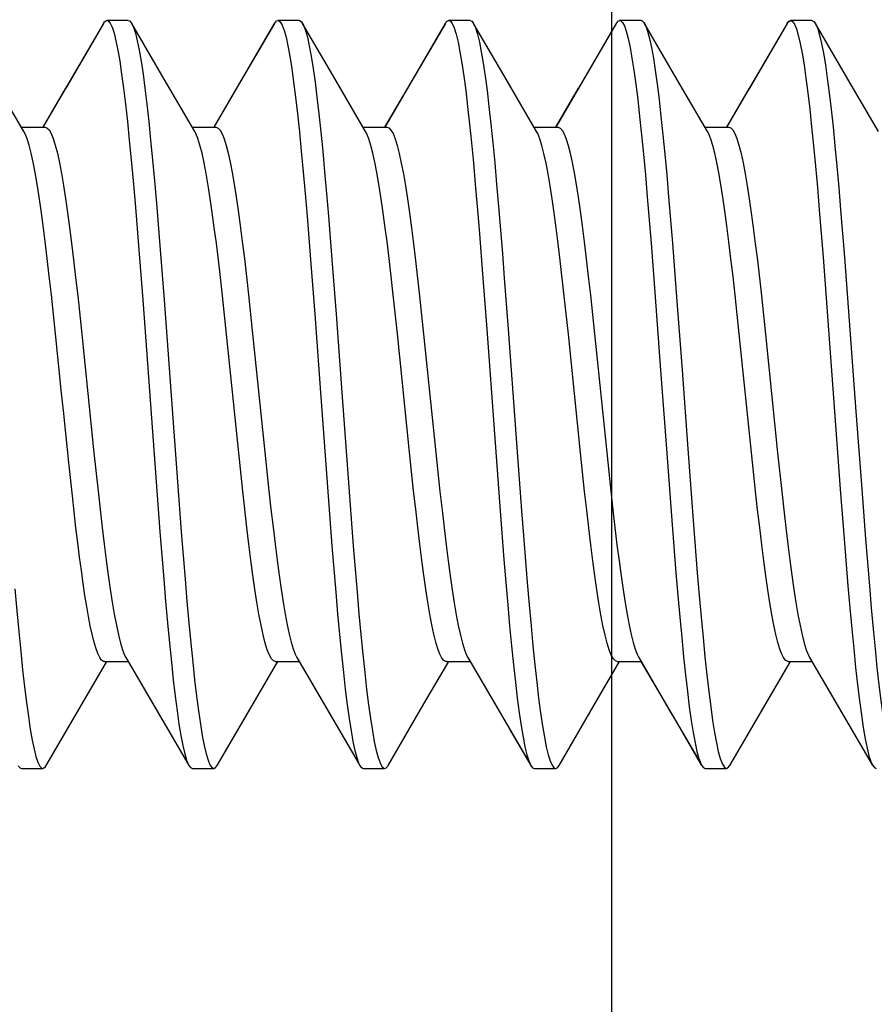
# Model space of a CAD drawing. Units: millimetres. Extents: x -158 to 135, y -38 to 81.
# Drawn here: x -143 to -139, y 27 to 32 of the extents above; entities that cross this region are included whole.
import ezdxf

# ---------------------------------------------------------------- set-up
doc = ezdxf.new("R2010")
doc.units = ezdxf.units.MM
doc.header["$LTSCALE"] = 16.335
doc.layers.get('0').update_dxf_attribs({"linetype": 'CONTINUOUS'})
doc.styles.get("Standard").update_dxf_attribs({"font": 'txt', "width": 0.8})
doc.dimstyles.new('DIMSTYLE_1', dxfattribs={"dimtxt": 3, "dimasz": 3, "dimexe": 1.5, "dimexo": 0.5, "dimgap": 0.75, "dimtad": 1, "dimtxsty": 'STANDARD', "dimblk": '_FILLED', "dimblk1": '_FILLED', "dimblk2": '_FILLED', "dimcen": 0.09, "dimazin": 2, "dimtfac": 1, "dimtofl": 0, "dimtmove": 0, "dimatfit": 3, "dimldrblk": '_FILLED', "dimfxl": 1, "dimtolj": 1, "dimarcsym": 0})
doc.dimstyles.new('DIMSTYLE_2', dxfattribs={"dimtxt": 3, "dimasz": 3, "dimexe": 1.5, "dimexo": 0.5, "dimgap": 0.75, "dimtad": 1, "dimdec": 1, "dimtxsty": 'STANDARD', "dimblk": '_FILLED', "dimblk1": '_FILLED', "dimblk2": '_FILLED', "dimcen": 0.09, "dimazin": 2, "dimtfac": 1, "dimtdec": 1, "dimtofl": 0, "dimtmove": 0, "dimatfit": 3, "dimldrblk": '_FILLED', "dimfxl": 1, "dimtolj": 1, "dimarcsym": 0})

# ---------------------------------------------------------------- blocks, each defined once
blk = doc.blocks.new('_FILLED')
at = {"color": 0, "linetype": 'BYBLOCK'}
blk.add_solid([(0, 0), (-1, 0.3167), (-1, -0.3167)], dxfattribs=at)
blk = doc.blocks.new('*D7')
at = {"color": 7, "linetype": 'CONTINUOUS'}
for p, q in [((-158.5, 0.5), (-158.5, 69.0018)), ((-131.2, 30.5), (-131.2, 69.0018)), ((-158.5, 67.5018), (-144.85, 67.5018)), ((-131.2, 67.5018), (-144.85, 67.5018))]:
    blk.add_line(p, q, dxfattribs=at)
at = {"color": 7, "linetype": 'CONTINUOUS', "xscale": 3, "yscale": 3, "zscale": 3, "rotation": 180}
blk.add_blockref('_FILLED', (-158.5, 67.5018), dxfattribs=at)
at = {"color": 7, "linetype": 'CONTINUOUS', "xscale": 3, "yscale": 3, "zscale": 3}
blk.add_blockref('_FILLED', (-131.2, 67.5018), dxfattribs=at)
blk = doc.blocks.new('*D8')
at = {"color": 7, "linetype": 'CONTINUOUS'}
for p, q in [((-158.5, 0.5), (-158.5, 58.9776)), ((-139.95, 24.6188), (-139.95, 58.9776)), ((-158.5, 57.4776), (-149.225, 57.4776)), ((-139.95, 57.4776), (-149.225, 57.4776))]:
    blk.add_line(p, q, dxfattribs=at)
at = {"color": 7, "linetype": 'CONTINUOUS', "xscale": 3, "yscale": 3, "zscale": 3, "rotation": 180}
blk.add_blockref('_FILLED', (-158.5, 57.4776), dxfattribs=at)
at = {"color": 7, "linetype": 'CONTINUOUS', "xscale": 3, "yscale": 3, "zscale": 3}
blk.add_blockref('_FILLED', (-139.95, 57.4776), dxfattribs=at)
blk = doc.blocks.new('*D9')
at = {"color": 7, "linetype": 'CONTINUOUS'}
for p, q in [((-154.8, 38), (-154.8, 48.9953)), ((-139.95, 24.6188), (-139.95, 48.9953)), ((-154.8, 47.4953), (-147.375, 47.4953)), ((-139.95, 47.4953), (-147.375, 47.4953))]:
    blk.add_line(p, q, dxfattribs=at)
at = {"color": 7, "linetype": 'CONTINUOUS', "xscale": 3, "yscale": 3, "zscale": 3, "rotation": 180}
blk.add_blockref('_FILLED', (-154.8, 47.4953), dxfattribs=at)
at = {"color": 7, "linetype": 'CONTINUOUS', "xscale": 3, "yscale": 3, "zscale": 3}
blk.add_blockref('_FILLED', (-139.95, 47.4953), dxfattribs=at)

msp = doc.modelspace()

# ---------------------------------------------------------------- linework, layer by layer
at = {"color": 7, "linetype": 'CONTINUOUS'}
for p, q in [((-142.213, 31.75), (-142.3135, 31.75)), ((-141.413, 31.75), (-141.5135, 31.75)), ((-140.613, 31.75), (-140.7135, 31.75)), ((-139.813, 31.75), (-139.9135, 31.75)), ((-139.013, 31.75), (-139.1135, 31.75)), ((-142.3295, 31.7363), (-142.6125, 31.2503)), ((-142.3289, 31.7363), (-142.506, 31.4324)), ((-142.0558, 31.4939), (-142.197, 31.7363)), ((-141.5295, 31.7363), (-141.8125, 31.2503)), ((-141.5289, 31.7363), (-141.706, 31.4324)), ((-141.2558, 31.4939), (-141.397, 31.7363)), ((-141.397, 31.7363), (-141.3925, 31.7275)), ((-140.7295, 31.7363), (-141.0125, 31.2503)), ((-140.7289, 31.7363), (-140.906, 31.4324)), ((-140.4558, 31.4939), (-140.597, 31.7363)), ((-139.9295, 31.7363), (-140.2125, 31.2503)), ((-139.9289, 31.7363), (-140.106, 31.4324)), ((-139.797, 31.7363), (-139.7912, 31.7245)), ((-139.6558, 31.4939), (-139.797, 31.7363)), ((-139.1295, 31.7363), (-139.4125, 31.2503)), ((-139.1289, 31.7363), (-139.306, 31.4324)), ((-138.8558, 31.4939), (-138.997, 31.7363)), ((-138.997, 31.7363), (-138.995, 31.7327)), ((-142.7021, 31.231), (-142.8558, 31.4939)), ((-141.9021, 31.231), (-142.0558, 31.4939)), ((-141.1021, 31.231), (-141.2558, 31.4939)), ((-140.3021, 31.231), (-140.4558, 31.4939)), ((-139.5021, 31.231), (-139.6558, 31.4939)), ((-138.7021, 31.231), (-138.8558, 31.4939)), ((-142.5066, 31.4324), (-142.6131, 31.2503)), ((-141.7066, 31.4324), (-141.8131, 31.2503)), ((-140.9066, 31.4324), (-141.0131, 31.2503)), ((-140.1066, 31.4324), (-140.2131, 31.2503)), ((-139.3066, 31.4324), (-139.4131, 31.2503)), ((-142.7132, 31.25), (-142.6016, 31.25)), ((-141.9132, 31.25), (-141.8016, 31.25)), ((-141.1132, 31.25), (-141.0016, 31.25)), ((-140.3132, 31.25), (-140.2016, 31.25)), ((-139.5132, 31.25), (-139.4016, 31.25)), ((-139.7839, 30.9248), (-139.766, 30.7076)), ((-139.6839, 30.9248), (-139.666, 30.7076)), ((-142.1814, 30.8955), (-142.1635, 30.6761)), ((-142.0814, 30.8955), (-142.0635, 30.6761)), ((-141.3762, 30.8342), (-141.3583, 30.6105)), ((-141.2762, 30.8342), (-141.2583, 30.6105)), ((-138.9787, 30.8642), (-138.9608, 30.6426)), ((-138.8787, 30.8642), (-138.8608, 30.6426)), ((-140.5711, 30.7716), (-140.5532, 30.544)), ((-139.766, 30.7076), (-139.7481, 30.4765)), ((-139.666, 30.7076), (-139.6481, 30.4765)), ((-142.1635, 30.6761), (-142.1456, 30.4434)), ((-142.0635, 30.6761), (-142.0456, 30.4434)), ((-138.9608, 30.6426), (-138.943, 30.4083)), ((-138.8608, 30.6426), (-138.843, 30.4083)), ((-141.3583, 30.6105), (-141.3405, 30.3748)), ((-141.2583, 30.6105), (-141.2405, 30.3748)), ((-140.8685, 30.6267), (-140.8496, 30.4598)), ((-140.1723, 30.4598), (-140.1912, 30.6267)), ((-139.2687, 30.6283), (-139.2498, 30.4611)), ((-140.5532, 30.544), (-140.5353, 30.3056)), ((-140.4532, 30.544), (-140.4353, 30.3056)), ((-142.5535, 30.284), (-142.5729, 30.4657)), ((-142.4498, 30.4617), (-142.4307, 30.2827)), ((-141.7533, 30.2827), (-141.7725, 30.4617)), ((-141.6502, 30.4655), (-141.6308, 30.2839)), ((-140.9535, 30.2839), (-140.9729, 30.4655)), ((-140.8496, 30.4598), (-140.8306, 30.2819)), ((-140.1533, 30.2819), (-140.1723, 30.4598)), ((-140.0501, 30.4643), (-140.0307, 30.283)), ((-139.7481, 30.4765), (-139.7212, 30.1136)), ((-139.6481, 30.4765), (-139.6212, 30.1136)), ((-139.3534, 30.283), (-139.3727, 30.4643)), ((-139.2498, 30.4611), (-139.2307, 30.2824)), ((-142.1456, 30.4434), (-142.083, 29.5914)), ((-142.0456, 30.4434), (-141.983, 29.5914)), ((-142.5248, 30.0053), (-142.5535, 30.284)), ((-142.4307, 30.2827), (-142.3736, 29.727)), ((-141.6963, 29.727), (-141.7533, 30.2827)), ((-141.6308, 30.2839), (-141.5739, 29.7298)), ((-140.8966, 29.7298), (-140.9535, 30.2839)), ((-140.8306, 30.2819), (-140.7736, 29.7266)), ((-140.5353, 30.3056), (-140.4995, 29.8157)), ((-140.4353, 30.3056), (-140.3995, 29.8157)), ((-140.0962, 29.7266), (-140.1533, 30.2819)), ((-140.0307, 30.283), (-139.9738, 29.7284)), ((-139.2964, 29.7284), (-139.3534, 30.283)), ((-139.2307, 30.2824), (-139.1736, 29.7268)), ((-139.7212, 30.1136), (-139.6944, 29.7458)), ((-139.6212, 30.1136), (-139.5944, 29.7458)), ((-140.4995, 29.8157), (-140.4727, 29.4557)), ((-140.3995, 29.8157), (-140.3727, 29.4557)), ((-142.3736, 29.727), (-142.3544, 29.5467)), ((-141.677, 29.5467), (-141.6963, 29.727)), ((-141.5739, 29.7298), (-141.5547, 29.5495)), ((-140.8774, 29.5495), (-140.8966, 29.7298)), ((-140.7736, 29.7266), (-140.7543, 29.5455)), ((-140.0769, 29.5455), (-140.0962, 29.7266)), ((-139.9738, 29.7284), (-139.9545, 29.5473)), ((-139.6944, 29.7458), (-139.6676, 29.3891)), ((-139.5944, 29.7458), (-139.5676, 29.3891)), ((-139.2771, 29.5473), (-139.2964, 29.7284)), ((-139.1736, 29.7268), (-139.1543, 29.5462)), ((-142.4747, 29.5249), (-142.4916, 29.6821)), ((-142.083, 29.5914), (-142.0651, 29.3571)), ((-141.983, 29.5914), (-141.9651, 29.3571)), ((-142.3544, 29.5467), (-142.3353, 29.378)), ((-141.658, 29.378), (-141.677, 29.5467)), ((-138.8803, 29.5563), (-138.8624, 29.3235)), ((-138.7803, 29.5563), (-138.7624, 29.3235)), ((-142.4577, 29.3755), (-142.4747, 29.5249)), ((-141.2778, 29.5232), (-141.2599, 29.292)), ((-141.1778, 29.5232), (-141.1599, 29.292)), ((-140.4727, 29.4557), (-140.4548, 29.2281)), ((-142.0651, 29.3571), (-142.0472, 29.1355)), ((-141.9651, 29.3571), (-141.9472, 29.1355)), ((-139.6676, 29.3891), (-139.6497, 29.1655)), ((-139.5676, 29.3891), (-139.5497, 29.1655)), ((-138.8624, 29.3235), (-138.8445, 29.1042)), ((-138.7624, 29.3235), (-138.7445, 29.1042)), ((-141.2599, 29.292), (-141.2421, 29.0749)), ((-141.1599, 29.292), (-141.1421, 29.0749)), ((-142.2239, 28.769), (-142.0682, 28.5028)), ((-141.4239, 28.769), (-141.2682, 28.5028)), ((-140.6239, 28.769), (-140.4682, 28.5028)), ((-139.8239, 28.769), (-139.6682, 28.5028)), ((-139.0239, 28.769), (-138.8682, 28.5028)), ((-142.418, 28.5709), (-142.3132, 28.75)), ((-142.3243, 28.75), (-142.2127, 28.75)), ((-141.618, 28.5709), (-141.5132, 28.75)), ((-141.5243, 28.75), (-141.4127, 28.75)), ((-140.818, 28.5709), (-140.7132, 28.75)), ((-140.7243, 28.75), (-140.6127, 28.75)), ((-140.018, 28.5709), (-139.9132, 28.75)), ((-139.9243, 28.75), (-139.8127, 28.75)), ((-139.218, 28.5709), (-139.1132, 28.75)), ((-139.1243, 28.75), (-139.0127, 28.75)), ((-142.597, 28.2637), (-142.418, 28.5709)), ((-141.797, 28.2637), (-141.618, 28.5709)), ((-140.997, 28.2637), (-140.818, 28.5709)), ((-140.197, 28.2637), (-140.018, 28.5709)), ((-139.397, 28.2637), (-139.218, 28.5709)), ((-142.0298, 28.436), (-141.9295, 28.2637)), ((-141.2298, 28.436), (-141.1295, 28.2637)), ((-140.4298, 28.436), (-140.3295, 28.2637)), ((-139.6298, 28.436), (-139.5295, 28.2637)), ((-138.8298, 28.436), (-138.7295, 28.2637)), ((-142.7135, 28.25), (-142.613, 28.25)), ((-141.9135, 28.25), (-141.813, 28.25)), ((-141.1135, 28.25), (-141.013, 28.25)), ((-140.3135, 28.25), (-140.213, 28.25)), ((-139.5135, 28.25), (-139.413, 28.25))]:
    msp.add_line(p, q, dxfattribs=at)
for points in [[(-142.3289, 31.7363), (-142.3245, 31.7428), (-142.3156, 31.7496), (-142.313, 31.75)], [(-142.313, 31.75), (-142.3066, 31.7478), (-142.2977, 31.7374), (-142.2887, 31.7184), (-142.2798, 31.6909), (-142.2708, 31.655), (-142.2619, 31.611), (-142.2529, 31.5591), (-142.244, 31.4994), (-142.235, 31.4324), (-142.2261, 31.3582), (-142.2172, 31.2774), (-142.2082, 31.1903), (-142.1993, 31.0973), (-142.1903, 30.9989), (-142.1814, 30.8955)], [(-142.213, 31.75), (-142.2066, 31.7478), (-142.197, 31.7363)], [(-141.5289, 31.7363), (-141.5194, 31.7478), (-141.513, 31.75)], [(-141.513, 31.75), (-141.5104, 31.7497), (-141.5015, 31.7429), (-141.4925, 31.7275), (-141.4836, 31.7036), (-141.4746, 31.6713), (-141.4657, 31.6308), (-141.4568, 31.5822), (-141.4478, 31.5258), (-141.4389, 31.4618), (-141.4299, 31.3907), (-141.421, 31.3127), (-141.412, 31.2282), (-141.4031, 31.1376), (-141.3941, 31.0415), (-141.3852, 30.9402), (-141.3762, 30.8342)], [(-141.413, 31.75), (-141.4104, 31.7497), (-141.4015, 31.7429), (-141.397, 31.7363)], [(-140.7289, 31.7363), (-140.7232, 31.7444), (-140.7142, 31.7499), (-140.713, 31.75)], [(-140.713, 31.75), (-140.7053, 31.7468), (-140.6964, 31.7351), (-140.6874, 31.7148), (-140.6785, 31.6861), (-140.6695, 31.649), (-140.6606, 31.6039), (-140.6516, 31.5507), (-140.6427, 31.49), (-140.6337, 31.4219), (-140.6248, 31.3467), (-140.6158, 31.265), (-140.6069, 31.177), (-140.5979, 31.0831), (-140.589, 30.984), (-140.5801, 30.8799), (-140.5711, 30.7716)], [(-140.613, 31.75), (-140.6053, 31.7468), (-140.597, 31.7363)], [(-139.9289, 31.7363), (-139.927, 31.7394), (-139.9181, 31.7486), (-139.913, 31.75)], [(-139.913, 31.75), (-139.9091, 31.7492), (-139.9002, 31.7412), (-139.8912, 31.7245), (-139.8823, 31.6994), (-139.8733, 31.6658), (-139.8644, 31.6241), (-139.8554, 31.5743), (-139.8465, 31.5168), (-139.8375, 31.4518), (-139.8286, 31.3796), (-139.8197, 31.3006), (-139.8107, 31.2152), (-139.8018, 31.1238), (-139.7928, 31.0269), (-139.7839, 30.9248)], [(-139.813, 31.75), (-139.8091, 31.7492), (-139.8002, 31.7412), (-139.797, 31.7363)], [(-139.1295, 31.7363), (-139.1219, 31.7462), (-139.1135, 31.75)], [(-139.1289, 31.7363), (-139.1219, 31.7457), (-139.113, 31.75)], [(-139.113, 31.75), (-139.104, 31.7456), (-139.095, 31.7327), (-139.0861, 31.7111), (-139.0771, 31.6812), (-139.0682, 31.6429), (-139.0593, 31.5965), (-139.0503, 31.5423), (-139.0414, 31.4804), (-139.0324, 31.4112), (-139.0235, 31.3351), (-139.0145, 31.2524), (-139.0056, 31.1635), (-138.9966, 31.0688), (-138.9877, 30.9689), (-138.9787, 30.8642)], [(-139.013, 31.75), (-139.004, 31.7456), (-138.997, 31.7363)], [(-142.197, 31.7363), (-142.1887, 31.7184), (-142.1798, 31.6909), (-142.1708, 31.655), (-142.1619, 31.611), (-142.1529, 31.5591), (-142.144, 31.4994), (-142.135, 31.4324), (-142.1261, 31.3582), (-142.1172, 31.2774), (-142.1082, 31.1903), (-142.0993, 31.0973), (-142.0903, 30.9989), (-142.0814, 30.8955)], [(-141.3925, 31.7275), (-141.3836, 31.7036), (-141.3746, 31.6713), (-141.3657, 31.6308), (-141.3568, 31.5822), (-141.3478, 31.5258), (-141.3389, 31.4618), (-141.3299, 31.3907), (-141.321, 31.3127), (-141.312, 31.2282), (-141.3031, 31.1376), (-141.2941, 31.0415), (-141.2852, 30.9402), (-141.2762, 30.8342)], [(-140.597, 31.7363), (-140.5874, 31.7148), (-140.5785, 31.6861), (-140.5695, 31.649), (-140.5606, 31.6039), (-140.5516, 31.5507), (-140.5427, 31.49), (-140.5337, 31.4219), (-140.5248, 31.3467), (-140.5158, 31.265), (-140.5069, 31.177), (-140.4979, 31.0831), (-140.489, 30.984), (-140.4801, 30.8799)], [(-139.7912, 31.7245), (-139.7823, 31.6994), (-139.7733, 31.6658), (-139.7644, 31.6241), (-139.7554, 31.5743), (-139.7465, 31.5168), (-139.7375, 31.4518), (-139.7286, 31.3796), (-139.7197, 31.3006), (-139.7107, 31.2152), (-139.7018, 31.1238), (-139.6928, 31.0269), (-139.6839, 30.9248)], [(-138.995, 31.7327), (-138.9861, 31.7111), (-138.9771, 31.6812), (-138.9682, 31.6429), (-138.9593, 31.5965), (-138.9503, 31.5423), (-138.9414, 31.4804), (-138.9324, 31.4112), (-138.9235, 31.3351), (-138.9145, 31.2524), (-138.9056, 31.1635), (-138.8966, 31.0688), (-138.8877, 30.9689), (-138.8787, 30.8642)], [(-142.6016, 31.25), (-142.5934, 31.2474), (-142.5838, 31.2378), (-142.5742, 31.2211), (-142.5645, 31.1972), (-142.5547, 31.1662), (-142.545, 31.1283), (-142.5353, 31.084), (-142.5256, 31.0334), (-142.5159, 30.9773), (-142.5064, 30.9165), (-142.497, 30.8512), (-142.4876, 30.7812), (-142.4782, 30.7071), (-142.4688, 30.6291), (-142.4594, 30.5473), (-142.4498, 30.4617)], [(-141.8016, 31.25), (-141.7924, 31.2467), (-141.7829, 31.2365), (-141.7735, 31.2196), (-141.764, 31.1959), (-141.7546, 31.1656), (-141.7452, 31.129), (-141.7358, 31.0863), (-141.7264, 31.0379), (-141.717, 30.9838), (-141.7076, 30.9245), (-141.6983, 30.8601), (-141.6888, 30.7905), (-141.6793, 30.7156), (-141.6696, 30.636), (-141.6599, 30.5526), (-141.6502, 30.4655)], [(-141.0016, 31.25), (-140.993, 31.2471), (-140.9835, 31.2373), (-140.9739, 31.2204), (-140.9642, 31.1963), (-140.9544, 31.165), (-140.9447, 31.1269), (-140.935, 31.0824), (-140.9253, 31.0317), (-140.9156, 30.9755), (-140.9061, 30.9145), (-140.8967, 30.849), (-140.8873, 30.7789), (-140.8779, 30.7047), (-140.8685, 30.6267)], [(-140.2016, 31.25), (-140.192, 31.2464), (-140.1826, 31.236), (-140.1732, 31.2189), (-140.1638, 31.1951), (-140.1544, 31.1648), (-140.145, 31.1282), (-140.1356, 31.0854), (-140.1262, 31.0368), (-140.1168, 30.9825), (-140.1074, 30.9231), (-140.0981, 30.8586), (-140.0886, 30.789), (-140.0791, 30.7141), (-140.0694, 30.6345), (-140.0598, 30.5512), (-140.0501, 30.4643)], [(-139.4016, 31.25), (-139.3932, 31.2473), (-139.3837, 31.2376), (-139.3741, 31.2209), (-139.3644, 31.1969), (-139.3546, 31.1657), (-139.3449, 31.1278), (-139.3352, 31.0834), (-139.3255, 31.0328), (-139.3158, 30.9767), (-139.3063, 30.9158), (-139.2969, 30.8504), (-139.2875, 30.7804), (-139.2781, 30.7062), (-139.2687, 30.6283)], [(-142.5729, 30.4657), (-142.5826, 30.5527), (-142.5923, 30.6362), (-142.6019, 30.7158), (-142.6115, 30.7907), (-142.6209, 30.8603), (-142.6303, 30.9247), (-142.6397, 30.984), (-142.6491, 31.038), (-142.6584, 31.0864), (-142.6678, 31.1291), (-142.6773, 31.1658), (-142.6868, 31.1962), (-142.6963, 31.2199), (-142.7021, 31.231)], [(-141.7725, 30.4617), (-141.782, 30.5473), (-141.7914, 30.6291), (-141.8008, 30.7071), (-141.8103, 30.7812), (-141.8197, 30.8512), (-141.8291, 30.9165), (-141.8386, 30.9773), (-141.8482, 31.0334), (-141.8579, 31.084), (-141.8676, 31.1283), (-141.8774, 31.1662), (-141.8872, 31.1972), (-141.8969, 31.2211), (-141.9021, 31.231)], [(-140.9729, 30.4655), (-140.9826, 30.5526), (-140.9923, 30.636), (-141.0019, 30.7156), (-141.0115, 30.7905), (-141.0209, 30.8601), (-141.0303, 30.9245), (-141.0397, 30.9838), (-141.049, 31.0379), (-141.0584, 31.0863), (-141.0678, 31.129), (-141.0772, 31.1656), (-141.0867, 31.1959), (-141.0961, 31.2196), (-141.1021, 31.231)], [(-140.1912, 30.6267), (-140.2006, 30.7047), (-140.21, 30.7789), (-140.2194, 30.849), (-140.2288, 30.9145), (-140.2383, 30.9755), (-140.2479, 31.0317), (-140.2576, 31.0824), (-140.2673, 31.1269), (-140.2771, 31.165), (-140.2868, 31.1963), (-140.2965, 31.2204), (-140.3021, 31.231)], [(-139.3727, 30.4643), (-139.3824, 30.5512), (-139.3921, 30.6345), (-139.4017, 30.7141), (-139.4113, 30.789), (-139.4207, 30.8586), (-139.4301, 30.9231), (-139.4394, 30.9825), (-139.4488, 31.0368), (-139.4582, 31.0854), (-139.4676, 31.1282), (-139.477, 31.1648), (-139.4864, 31.1951), (-139.4958, 31.2189), (-139.5021, 31.231)], [(-140.4801, 30.8799), (-140.4622, 30.6594), (-140.4532, 30.544)], [(-141.3405, 30.3748), (-141.3136, 30.0089), (-141.2778, 29.5232)], [(-141.2405, 30.3748), (-141.2136, 30.0089), (-141.1778, 29.5232)], [(-138.943, 30.4083), (-138.9072, 29.9203), (-138.8803, 29.5563)], [(-138.843, 30.4083), (-138.8072, 29.9203), (-138.7803, 29.5563)], [(-142.4916, 29.6821), (-142.5166, 29.9243), (-142.5248, 30.0053)], [(-141.5547, 29.5495), (-141.5451, 29.4628), (-141.5355, 29.3793), (-141.5259, 29.2994), (-141.5164, 29.224), (-141.5069, 29.1536), (-141.4976, 29.0882), (-141.4882, 29.0276), (-141.4787, 28.9721), (-141.4693, 28.9222), (-141.4598, 28.8783), (-141.4504, 28.8407), (-141.4411, 28.8095), (-141.4317, 28.7847), (-141.4239, 28.769)], [(-140.7243, 28.75), (-140.7262, 28.7501), (-140.7356, 28.7549), (-140.745, 28.7664), (-140.7543, 28.7847), (-140.7637, 28.8095), (-140.7731, 28.8407), (-140.7825, 28.8783), (-140.7919, 28.9222), (-140.8014, 28.9721), (-140.8108, 29.0276), (-140.8202, 29.0882), (-140.8296, 29.1536), (-140.839, 29.224), (-140.8486, 29.2994), (-140.8581, 29.3793), (-140.8677, 29.4628), (-140.8774, 29.5495)], [(-140.7543, 29.5455), (-140.7446, 29.4588), (-140.7351, 29.3758), (-140.7256, 29.2967), (-140.7161, 29.2218), (-140.7067, 29.1516), (-140.6973, 29.0863), (-140.6878, 29.0254), (-140.6782, 28.9691), (-140.6685, 28.9183), (-140.6588, 28.8737), (-140.649, 28.8356), (-140.6393, 28.8042), (-140.6296, 28.78), (-140.6239, 28.769)], [(-139.9243, 28.75), (-139.9331, 28.753), (-139.9427, 28.763), (-139.9522, 28.78), (-139.9619, 28.8042), (-139.9717, 28.8356), (-139.9814, 28.8737), (-139.9911, 28.9183), (-140.0008, 28.9691), (-140.0105, 29.0254), (-140.0199, 29.0863), (-140.0293, 29.1516), (-140.0387, 29.2218), (-140.0482, 29.2967), (-140.0577, 29.3758), (-140.0673, 29.4588), (-140.0769, 29.5455)], [(-139.9545, 29.5473), (-139.9448, 29.4603), (-139.9352, 29.3766), (-139.9256, 29.2967), (-139.916, 29.2212), (-139.9066, 29.151), (-139.8972, 29.0858), (-139.8878, 29.0255), (-139.8784, 28.9703), (-139.869, 28.9207), (-139.8596, 28.877), (-139.8502, 28.8396), (-139.8408, 28.8086), (-139.8314, 28.7839), (-139.8239, 28.769)], [(-139.1243, 28.75), (-139.1258, 28.7501), (-139.1352, 28.7546), (-139.1446, 28.7659), (-139.154, 28.7839), (-139.1634, 28.8086), (-139.1728, 28.8396), (-139.1822, 28.877), (-139.1916, 28.9207), (-139.201, 28.9703), (-139.2105, 29.0255), (-139.2198, 29.0858), (-139.2292, 29.151), (-139.2387, 29.2212), (-139.2482, 29.2967), (-139.2578, 29.3766), (-139.2675, 29.4603), (-139.2771, 29.5473)], [(-139.1543, 29.5462), (-139.1448, 29.4598), (-139.1352, 29.3772), (-139.1258, 29.2985), (-139.1163, 29.2237), (-139.1069, 29.1535), (-139.0975, 29.0879), (-139.088, 29.0268), (-139.0784, 28.9703), (-139.0687, 28.9193), (-139.059, 28.8746), (-139.0492, 28.8363), (-139.0395, 28.8047), (-139.0298, 28.7804), (-139.0239, 28.769)], [(-140.3727, 29.4557), (-140.3638, 29.3403), (-140.3459, 29.1198)], [(-142.3742, 28.8447), (-142.3825, 28.8784), (-142.3909, 28.9169), (-142.3992, 28.9601), (-142.4075, 29.0078), (-142.4159, 29.0598), (-142.4242, 29.1158), (-142.4326, 29.1754), (-142.4409, 29.2385), (-142.4493, 29.3052), (-142.4577, 29.3755)], [(-142.3353, 29.378), (-142.3259, 29.2994), (-142.3165, 29.2247), (-142.307, 29.1544), (-142.2976, 29.0887), (-142.2881, 29.0275), (-142.2785, 28.971), (-142.2688, 28.9199), (-142.2591, 28.875), (-142.2493, 28.8366), (-142.2396, 28.805), (-142.2299, 28.7806), (-142.2239, 28.769)], [(-141.5243, 28.75), (-141.5334, 28.7532), (-141.5429, 28.7633), (-141.5525, 28.7806), (-141.5622, 28.805), (-141.572, 28.8366), (-141.5817, 28.875), (-141.5915, 28.9199), (-141.6012, 28.971), (-141.6108, 29.0275), (-141.6203, 29.0887), (-141.6297, 29.1544), (-141.6391, 29.2247), (-141.6485, 29.2994), (-141.658, 29.378)], [(-140.4548, 29.2281), (-140.4459, 29.1198), (-140.4369, 29.0158), (-140.428, 28.9166), (-140.419, 28.8228), (-140.4101, 28.7348), (-140.4011, 28.653), (-140.3922, 28.5779), (-140.3832, 28.5098), (-140.3743, 28.4491), (-140.3654, 28.396), (-140.3564, 28.3508), (-140.3475, 28.3138), (-140.3385, 28.2851), (-140.3289, 28.2637)], [(-142.0472, 29.1355), (-142.0382, 29.0308), (-142.0293, 28.9309), (-142.0203, 28.8363), (-142.0114, 28.7474), (-142.0025, 28.6647), (-141.9935, 28.5886), (-141.9846, 28.5194), (-141.9756, 28.4576), (-141.9667, 28.4033), (-141.9577, 28.357), (-141.9488, 28.3187), (-141.9398, 28.2888), (-141.9309, 28.2673), (-141.9289, 28.2637)], [(-141.9472, 29.1355), (-141.9382, 29.0308), (-141.9293, 28.9309), (-141.9203, 28.8363), (-141.9114, 28.7474), (-141.9025, 28.6647), (-141.8935, 28.5886), (-141.8846, 28.5194), (-141.8756, 28.4576), (-141.8667, 28.4033), (-141.8577, 28.357), (-141.8488, 28.3187), (-141.8398, 28.2888), (-141.8309, 28.2673), (-141.8219, 28.2543), (-141.813, 28.25)], [(-140.3459, 29.1198), (-140.3369, 29.0158), (-140.328, 28.9166), (-140.319, 28.8228), (-140.3101, 28.7348), (-140.3011, 28.653), (-140.2922, 28.5779), (-140.2832, 28.5098), (-140.2743, 28.4491), (-140.2654, 28.396), (-140.2564, 28.3508), (-140.2475, 28.3138), (-140.2385, 28.2851), (-140.2296, 28.2648), (-140.2206, 28.2532), (-140.213, 28.25)], [(-139.6497, 29.1655), (-139.6407, 29.0595), (-139.6318, 28.9582), (-139.6228, 28.8621), (-139.6139, 28.7716), (-139.605, 28.6871), (-139.596, 28.6091), (-139.5871, 28.538), (-139.5781, 28.4741), (-139.5692, 28.4177), (-139.5602, 28.3691), (-139.5513, 28.3286), (-139.5423, 28.2963), (-139.5334, 28.2724), (-139.5289, 28.2637)], [(-139.5497, 29.1655), (-139.5407, 29.0595), (-139.5318, 28.9582), (-139.5228, 28.8621), (-139.5139, 28.7716), (-139.505, 28.6871), (-139.496, 28.6091), (-139.4871, 28.538), (-139.4781, 28.4741), (-139.4692, 28.4177), (-139.4602, 28.3691), (-139.4513, 28.3286), (-139.4423, 28.2963), (-139.4334, 28.2724), (-139.4244, 28.2571), (-139.4155, 28.2503), (-139.413, 28.25)], [(-142.7434, 29.0903), (-142.7344, 28.9876), (-142.7255, 28.8899), (-142.7165, 28.7976), (-142.7076, 28.7113), (-142.6986, 28.6314), (-142.6897, 28.5582), (-142.6807, 28.4921), (-142.6718, 28.4335), (-142.6629, 28.3826)], [(-141.2421, 29.0749), (-141.2331, 28.9729), (-141.2242, 28.8759), (-141.2152, 28.7845), (-141.2063, 28.6991), (-141.1973, 28.6202), (-141.1884, 28.548), (-141.1794, 28.483), (-141.1705, 28.4255), (-141.1615, 28.3758), (-141.1526, 28.334), (-141.1436, 28.3005), (-141.1347, 28.2754), (-141.1289, 28.2637)], [(-141.1421, 29.0749), (-141.1331, 28.9729), (-141.1242, 28.8759), (-141.1152, 28.7845), (-141.1063, 28.6991), (-141.0973, 28.6202), (-141.0884, 28.548), (-141.0794, 28.483), (-141.0705, 28.4255), (-141.0615, 28.3758), (-141.0526, 28.334), (-141.0436, 28.3005), (-141.0347, 28.2754), (-141.0258, 28.2588), (-141.0168, 28.2508), (-141.013, 28.25)], [(-138.8445, 29.1042), (-138.8356, 29.0008), (-138.8267, 28.9024), (-138.8177, 28.8095), (-138.8088, 28.7223), (-138.7998, 28.6415), (-138.7909, 28.5674), (-138.7819, 28.5004), (-138.773, 28.4408), (-138.764, 28.3889), (-138.7551, 28.3449), (-138.7461, 28.3091), (-138.7372, 28.2816), (-138.7289, 28.2637)], [(-138.7445, 29.1042), (-138.7356, 29.0008), (-138.7267, 28.9024), (-138.7177, 28.8095), (-138.7088, 28.7223), (-138.6998, 28.6415), (-138.6909, 28.5674), (-138.6819, 28.5004), (-138.673, 28.4408), (-138.664, 28.3889), (-138.6551, 28.3449), (-138.6461, 28.3091), (-138.6372, 28.2816), (-138.6283, 28.2626), (-138.6193, 28.2522), (-138.613, 28.25)], [(-142.3243, 28.75), (-142.3286, 28.7507), (-142.3377, 28.7569), (-142.3468, 28.7695), (-142.3559, 28.7884), (-142.3651, 28.8135), (-142.3742, 28.8447)], [(-142.2133, 28.75), (-141.9479, 28.2963), (-141.9289, 28.2637)], [(-141.4133, 28.75), (-141.1479, 28.2963), (-141.1289, 28.2637)], [(-140.6133, 28.75), (-140.3479, 28.2963), (-140.3289, 28.2637)], [(-139.8133, 28.75), (-139.5479, 28.2963), (-139.5289, 28.2637)], [(-139.0133, 28.75), (-138.7479, 28.2963), (-138.7289, 28.2637)], [(-142.6629, 28.3826), (-142.6539, 28.3397), (-142.645, 28.305), (-142.636, 28.2786), (-142.6271, 28.2607), (-142.6181, 28.2514), (-142.613, 28.25)], [(-142.7289, 28.2637), (-142.7271, 28.2607), (-142.7181, 28.2514), (-142.713, 28.25)], [(-142.613, 28.25), (-142.6092, 28.2508), (-142.6002, 28.2588), (-142.597, 28.2637)], [(-141.9289, 28.2637), (-141.9219, 28.2543), (-141.913, 28.25)], [(-141.813, 28.25), (-141.804, 28.2543), (-141.797, 28.2637)], [(-141.1289, 28.2637), (-141.1258, 28.2588), (-141.1168, 28.2508), (-141.113, 28.25)], [(-141.013, 28.25), (-141.0079, 28.2514), (-140.9989, 28.2607), (-140.997, 28.2637)], [(-140.3289, 28.2637), (-140.3206, 28.2532), (-140.313, 28.25)], [(-140.213, 28.25), (-140.2117, 28.2501), (-140.2027, 28.2557), (-140.197, 28.2637)], [(-139.5289, 28.2637), (-139.5244, 28.2571), (-139.5155, 28.2503), (-139.513, 28.25)], [(-139.413, 28.25), (-139.4065, 28.2522), (-139.397, 28.2637)], [(-138.7289, 28.2637), (-138.7193, 28.2522), (-138.713, 28.25)]]:
    msp.add_lwpolyline(points, dxfattribs=at)

# ---------------------------------------------------------------- dimensions: what is measured, and where the dimension line sits
dim = msp.add_linear_dim(base=(-131.2, 67.5018), p1=(-158.5, 0), p2=(-131.2, 30), dimstyle='DIMSTYLE_1', dxfattribs=at)
dim.commit()
dim.dimension.update_dxf_attribs({"geometry": '*D7', "text_midpoint": (-149.1357, 67.5018), "dimtype": 160})
for base, p2, picture, middle in [((-158.5, 57.4776418325), (-158.5, 0), '*D8', (-153.2964285714, 57.4776418325)), ((-154.8, 47.4953134008), (-154.8, 37.5), '*D9', (-151.4464285714, 47.4953134008))]:
    dim = msp.add_linear_dim(base=base, p1=(-139.95, 24.1188034825), p2=p2, angle=180, dimstyle='DIMSTYLE_2', dxfattribs=at)
    dim.commit()
    dim.dimension.update_dxf_attribs({"geometry": picture, "text_midpoint": middle, "dimtype": 160})

doc.saveas('drawing.dxf')
